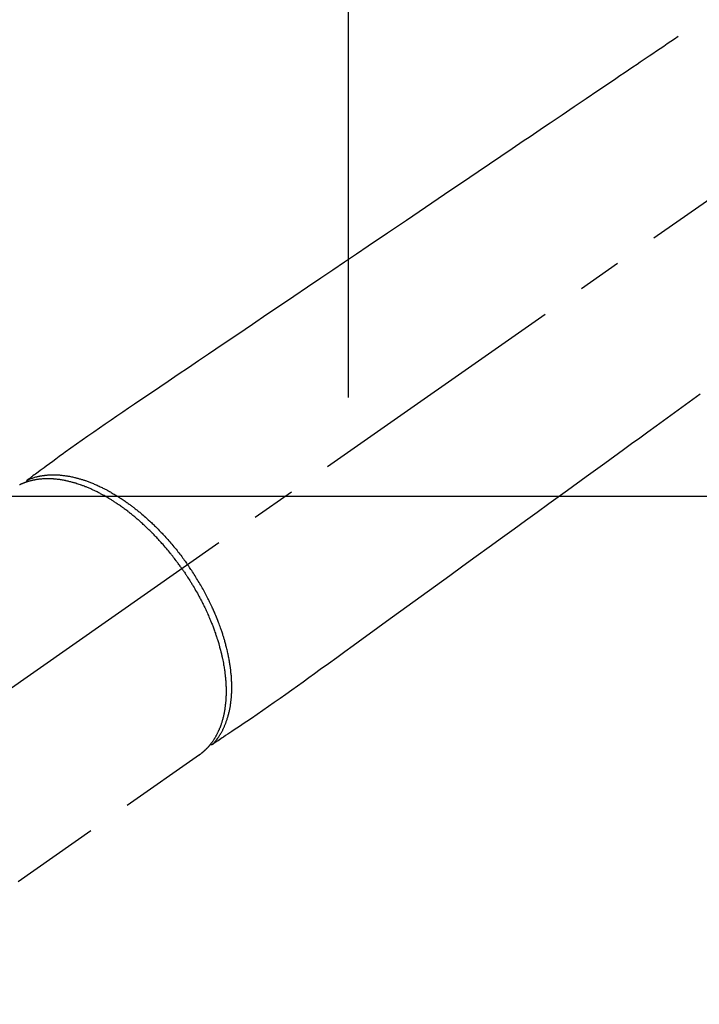
# Model space of a CAD drawing. Extents: x 0 to 26473, y -22053 to -13183.
# Drawn here: x 3496 to 3592, y -15262 to -15123 of the extents above; entities that cross this region are included whole.
import ezdxf

# ---------------------------------------------------------------- set-up
doc = ezdxf.new("R2010")
doc.units = 0
doc.header["$LTSCALE"] = 50
doc.header["$MEASUREMENT"] = 0
doc.linetypes.add('CENTER2', pattern=[1.125, 0.75, -0.125, 0.125, -0.125])
doc.linetypes.add('HIDDEN', pattern=[0.375, 0.25, -0.125])
doc.layers.get('DEFPOINTS').update_dxf_attribs({"color": 146, "linetype": 'CONTINUOUS'})
doc.layers.add('150-機器', color=8, linetype='CONTINUOUS')

# ---------------------------------------------------------------- blocks, each defined once
blk = doc.blocks.new('F402_H')
at = {"layer": '150-機器', "color": 13, "linetype": 'CENTER2'}
blk.add_line((0, 0), (-244.02, -170.86), dxfattribs=at)
at = {"layer": '150-機器', "color": 13, "linetype": 'HIDDEN'}
blk.add_line((-140.96, -126.7), (-201.3, -168.96), dxfattribs=at)
at = {"layer": '150-機器', "color": 13, "linetype": 'Continuous'}
blk.add_line((-141.06, -126.78), (-140.96, -126.7), dxfattribs=at)
at = {"layer": '150-機器', "color": 13, "linetype": 'HIDDEN'}
for points in [[(-73.36, -25.3), (-73.88, -25.65), (-74.39, -26), (-74.9, -26.34), (-75.41, -26.69), (-75.92, -27.03), (-76.43, -27.38), (-76.94, -27.72), (-77.45, -28.07), (-77.89, -28.36), (-78.32, -28.65), (-78.75, -28.94), (-79.18, -29.24), (-79.78, -29.64), (-80.39, -30.05), (-80.99, -30.46), (-81.6, -30.87), (-82.37, -31.39), (-83.14, -31.91), (-83.92, -32.44), (-84.69, -32.96), (-86.38, -34.1), (-88.06, -35.24), (-89.75, -36.38), (-91.44, -37.52), (-92.39, -38.16), (-93.34, -38.81), (-94.29, -39.45), (-95.24, -40.09), (-96.83, -41.17), (-98.43, -42.25), (-100.02, -43.32), (-101.61, -44.4), (-102.8, -45.2), (-103.98, -46), (-105.17, -46.81), (-106.36, -47.61), (-109.05, -49.43), (-111.74, -51.25), (-114.43, -53.07), (-117.13, -54.89), (-118.8, -56.02), (-120.47, -57.15), (-122.14, -58.28), (-123.82, -59.41), (-125.72, -60.7), (-127.63, -61.99), (-129.53, -63.28), (-131.44, -64.56), (-133.5, -65.96), (-135.56, -67.35), (-137.63, -68.75), (-139.69, -70.14), (-141.11, -71.1), (-142.54, -72.07), (-143.96, -73.03), (-145.38, -73.99), (-146.57, -74.8), (-147.76, -75.6), (-148.95, -76.41), (-150.15, -77.21), (-150.98, -77.77), (-151.8, -78.32), (-152.63, -78.88), (-153.45, -79.45), (-154.27, -80.01), (-155.09, -80.59), (-155.9, -81.16), (-156.72, -81.73), (-157.53, -82.29), (-158.34, -82.85), (-159.15, -83.42), (-159.95, -83.99), (-160.16, -84.15), (-160.37, -84.3), (-160.58, -84.46), (-160.79, -84.61), (-161.25, -84.95), (-161.7, -85.28), (-162.16, -85.62), (-162.62, -85.95), (-162.9, -86.17), (-163.19, -86.38), (-163.48, -86.59), (-163.77, -86.8), (-163.95, -86.93), (-164.13, -87.07), (-164.31, -87.2), (-164.5, -87.34), (-164.56, -87.38), (-164.62, -87.43), (-164.69, -87.48), (-164.75, -87.53), (-164.83, -87.58), (-164.9, -87.63), (-164.97, -87.69), (-165.05, -87.74), (-165.08, -87.77), (-165.12, -87.8), (-165.16, -87.82), (-165.2, -87.85), (-165.21, -87.86), (-165.23, -87.88), (-165.25, -87.89), (-165.26, -87.9), (-165.28, -87.91), (-165.29, -87.92), (-165.3, -87.93), (-165.31, -87.94), (-165.32, -87.95), (-165.33, -87.95), (-165.34, -87.96), (-165.35, -87.97), (-165.35, -87.98), (-165.36, -87.99), (-165.37, -88), (-165.37, -88.01), (-165.38, -88.02), (-165.39, -88.03), (-165.39, -88.04), (-165.4, -88.05), (-165.41, -88.06), (-165.41, -88.07), (-165.42, -88.08), (-165.42, -88.09), (-165.42, -88.1), (-165.42, -88.1), (-165.43, -88.11), (-165.43, -88.12), (-165.43, -88.13), (-165.43, -88.14), (-165.44, -88.15), (-165.44, -88.16), (-165.44, -88.16), (-165.44, -88.16), (-165.44, -88.17), (-165.44, -88.17), (-165.45, -88.18), (-165.45, -88.19), (-165.45, -88.21), (-165.45, -88.22)], [(-70.25, -75.79), (-71.81, -76.91), (-73.36, -78.04), (-74.92, -79.17), (-76.47, -80.3), (-77.63, -81.14), (-78.79, -81.98), (-79.95, -82.82), (-81.11, -83.66), (-83.74, -85.57), (-86.38, -87.48), (-89.01, -89.38), (-91.64, -91.29), (-93.27, -92.48), (-94.91, -93.66), (-96.54, -94.84), (-98.18, -96.03), (-100.04, -97.38), (-101.9, -98.73), (-103.76, -100.08), (-105.63, -101.43), (-107.64, -102.89), (-109.66, -104.35), (-111.67, -105.81), (-113.69, -107.27), (-115.08, -108.28), (-116.47, -109.29), (-117.86, -110.3), (-119.25, -111.31), (-120.42, -112.15), (-121.58, -113), (-122.74, -113.84), (-123.91, -114.68), (-124.71, -115.27), (-125.52, -115.86), (-126.33, -116.45), (-127.14, -117.03), (-127.95, -117.6), (-128.77, -118.17), (-129.59, -118.74), (-130.4, -119.31), (-131.21, -119.88), (-132.01, -120.45), (-132.82, -121.02), (-133.63, -121.57), (-133.85, -121.72), (-134.07, -121.86), (-134.29, -122.01), (-134.5, -122.15), (-134.98, -122.47), (-135.45, -122.78), (-135.92, -123.1), (-136.39, -123.41), (-136.69, -123.61), (-136.98, -123.81), (-137.28, -124), (-137.58, -124.2), (-137.76, -124.33), (-137.95, -124.45), (-138.14, -124.58), (-138.33, -124.71), (-138.4, -124.75), (-138.46, -124.79), (-138.53, -124.84), (-138.6, -124.88), (-138.67, -124.93), (-138.75, -124.98), (-138.82, -125.03), (-138.9, -125.08), (-138.94, -125.11), (-138.98, -125.14), (-139.01, -125.16), (-139.05, -125.19), (-139.07, -125.2), (-139.09, -125.21), (-139.11, -125.22), (-139.12, -125.23), (-139.14, -125.24), (-139.15, -125.25), (-139.16, -125.26), (-139.18, -125.27), (-139.19, -125.27), (-139.2, -125.28), (-139.21, -125.28), (-139.22, -125.29), (-139.23, -125.29), (-139.24, -125.29), (-139.25, -125.3), (-139.26, -125.3), (-139.27, -125.3), (-139.28, -125.31), (-139.3, -125.31), (-139.31, -125.31), (-139.32, -125.31), (-139.33, -125.31), (-139.34, -125.31), (-139.36, -125.32), (-139.36, -125.32), (-139.37, -125.32), (-139.38, -125.32), (-139.38, -125.31), (-139.39, -125.31), (-139.41, -125.31), (-139.42, -125.31), (-139.43, -125.31), (-139.43, -125.31), (-139.43, -125.31), (-139.43, -125.31), (-139.44, -125.31), (-139.45, -125.31), (-139.46, -125.31), (-139.48, -125.3), (-139.49, -125.3)], [(-165.25, -87.89), (-165.19, -87.87), (-165.14, -87.84), (-165.08, -87.82), (-165.03, -87.8), (-164.97, -87.78), (-164.92, -87.75), (-164.86, -87.73), (-164.8, -87.71), (-164.78, -87.7), (-164.75, -87.69), (-164.72, -87.68), (-164.69, -87.67), (-164.63, -87.65), (-164.57, -87.63), (-164.52, -87.61), (-164.46, -87.59), (-164.33, -87.55), (-164.2, -87.52), (-164.08, -87.48), (-163.95, -87.45), (-163.85, -87.42), (-163.74, -87.4), (-163.64, -87.38), (-163.54, -87.36), (-163.47, -87.34), (-163.4, -87.33), (-163.33, -87.32), (-163.25, -87.3), (-163.16, -87.29), (-163.06, -87.28), (-162.97, -87.26), (-162.88, -87.25), (-162.8, -87.24), (-162.73, -87.23), (-162.65, -87.22), (-162.58, -87.22), (-162.49, -87.21), (-162.4, -87.2), (-162.32, -87.2), (-162.23, -87.19), (-162.13, -87.19), (-162.03, -87.18), (-161.93, -87.18), (-161.84, -87.18), (-161.75, -87.17), (-161.66, -87.17), (-161.57, -87.17), (-161.48, -87.17), (-161.37, -87.18), (-161.25, -87.18), (-161.14, -87.18), (-161.03, -87.19), (-160.93, -87.19), (-160.84, -87.2), (-160.75, -87.2), (-160.66, -87.21), (-160.53, -87.22), (-160.4, -87.24), (-160.28, -87.25), (-160.15, -87.26), (-160.03, -87.28), (-159.91, -87.3), (-159.79, -87.31), (-159.68, -87.33), (-159.56, -87.35), (-159.44, -87.37), (-159.32, -87.39), (-159.2, -87.42), (-159.06, -87.45), (-158.91, -87.48), (-158.77, -87.51), (-158.62, -87.54), (-158.54, -87.56), (-158.45, -87.58), (-158.37, -87.61), (-158.28, -87.63), (-158.17, -87.66), (-158.06, -87.69), (-157.95, -87.72), (-157.84, -87.75), (-157.73, -87.78), (-157.62, -87.82), (-157.51, -87.85), (-157.4, -87.89), (-157.31, -87.91), (-157.22, -87.94), (-157.13, -87.97), (-157.05, -88), (-156.93, -88.04), (-156.82, -88.08), (-156.71, -88.12), (-156.6, -88.16), (-156.47, -88.21), (-156.35, -88.26), (-156.22, -88.31), (-156.1, -88.36), (-155.96, -88.42), (-155.82, -88.48), (-155.68, -88.54), (-155.54, -88.6), (-155.4, -88.66), (-155.26, -88.72), (-155.12, -88.79), (-154.98, -88.85), (-154.86, -88.91), (-154.73, -88.98), (-154.6, -89.04), (-154.48, -89.1), (-154.37, -89.15), (-154.27, -89.21), (-154.17, -89.26), (-154.07, -89.31), (-153.94, -89.38), (-153.81, -89.45), (-153.69, -89.52), (-153.56, -89.59), (-153.42, -89.67), (-153.28, -89.76), (-153.14, -89.84), (-153, -89.92), (-152.88, -89.99), (-152.77, -90.06), (-152.65, -90.13), (-152.54, -90.2), (-152.41, -90.28), (-152.28, -90.36), (-152.16, -90.45), (-152.03, -90.53), (-151.89, -90.62), (-151.75, -90.72), (-151.61, -90.81), (-151.47, -90.91), (-151.36, -90.99), (-151.24, -91.07), (-151.13, -91.15), (-151.02, -91.23), (-150.92, -91.3), (-150.82, -91.38), (-150.72, -91.45), (-150.61, -91.52), (-150.53, -91.59), (-150.44, -91.66), (-150.35, -91.72), (-150.26, -91.79), (-150.15, -91.88), (-150.04, -91.97), (-149.93, -92.05), (-149.81, -92.14), (-149.71, -92.22), (-149.61, -92.31), (-149.51, -92.39), (-149.41, -92.47), (-149.25, -92.6), (-149.1, -92.73), (-148.94, -92.86), (-148.79, -93), (-148.59, -93.17), (-148.39, -93.35), (-148.2, -93.53), (-148, -93.71), (-147.88, -93.82), (-147.76, -93.93), (-147.64, -94.04), (-147.52, -94.15), (-147.42, -94.26), (-147.31, -94.36), (-147.2, -94.47), (-147.09, -94.57), (-146.95, -94.72), (-146.8, -94.87), (-146.65, -95.02), (-146.5, -95.17), (-146.38, -95.3), (-146.25, -95.43), (-146.13, -95.57), (-146, -95.7), (-145.86, -95.86), (-145.71, -96.02), (-145.57, -96.17), (-145.43, -96.33), (-145.29, -96.49), (-145.15, -96.66), (-145.01, -96.82), (-144.87, -96.98), (-144.72, -97.16), (-144.57, -97.33), (-144.42, -97.51), (-144.28, -97.69), (-144.14, -97.86), (-144.01, -98.03), (-143.88, -98.2), (-143.74, -98.37), (-143.61, -98.54), (-143.48, -98.71), (-143.35, -98.89), (-143.22, -99.06), (-143.11, -99.21), (-143, -99.36), (-142.89, -99.51), (-142.79, -99.66), (-142.75, -99.72), (-142.71, -99.77), (-142.67, -99.82), (-142.64, -99.88)], [(-143.44, -100.44), (-143.51, -100.34), (-143.58, -100.25), (-143.64, -100.15), (-143.71, -100.05), (-143.8, -99.94), (-143.88, -99.82), (-143.97, -99.7), (-144.05, -99.59), (-144.11, -99.51), (-144.16, -99.44), (-144.21, -99.37), (-144.27, -99.3), (-144.39, -99.14), (-144.51, -98.98), (-144.63, -98.83), (-144.75, -98.67), (-144.83, -98.57), (-144.91, -98.47), (-144.99, -98.37), (-145.07, -98.28), (-145.21, -98.1), (-145.35, -97.93), (-145.5, -97.75), (-145.64, -97.58), (-145.8, -97.4), (-145.95, -97.21), (-146.11, -97.03), (-146.27, -96.85), (-146.37, -96.75), (-146.46, -96.64), (-146.56, -96.54), (-146.65, -96.43), (-146.77, -96.3), (-146.89, -96.17), (-147.01, -96.04), (-147.14, -95.91), (-147.26, -95.79), (-147.38, -95.66), (-147.5, -95.53), (-147.63, -95.41), (-147.71, -95.32), (-147.8, -95.23), (-147.89, -95.15), (-147.97, -95.06), (-148.11, -94.93), (-148.25, -94.79), (-148.39, -94.66), (-148.53, -94.53), (-148.65, -94.41), (-148.78, -94.29), (-148.91, -94.17), (-149.03, -94.06), (-149.14, -93.96), (-149.24, -93.87), (-149.34, -93.78), (-149.44, -93.69), (-149.55, -93.6), (-149.65, -93.51), (-149.75, -93.42), (-149.86, -93.33), (-149.99, -93.22), (-150.12, -93.12), (-150.25, -93.01), (-150.38, -92.9), (-150.48, -92.82), (-150.59, -92.73), (-150.69, -92.65), (-150.8, -92.57), (-150.87, -92.5), (-150.95, -92.44), (-151.03, -92.38), (-151.11, -92.32), (-151.23, -92.23), (-151.35, -92.14), (-151.47, -92.05), (-151.59, -91.96), (-151.67, -91.9), (-151.75, -91.85), (-151.83, -91.79), (-151.91, -91.73), (-152.02, -91.65), (-152.14, -91.56), (-152.26, -91.48), (-152.38, -91.4), (-152.44, -91.36), (-152.49, -91.32), (-152.54, -91.29), (-152.6, -91.25), (-152.7, -91.18), (-152.81, -91.11), (-152.92, -91.04), (-153.02, -90.97), (-153.12, -90.91), (-153.21, -90.85), (-153.31, -90.79), (-153.4, -90.73), (-153.59, -90.62), (-153.77, -90.5), (-153.96, -90.39), (-154.15, -90.28), (-154.3, -90.2), (-154.44, -90.11), (-154.59, -90.03), (-154.74, -89.95), (-154.85, -89.89), (-154.95, -89.84), (-155.06, -89.78), (-155.17, -89.72), (-155.29, -89.66), (-155.41, -89.6), (-155.53, -89.54), (-155.65, -89.48), (-155.75, -89.43), (-155.86, -89.38), (-155.97, -89.33), (-156.08, -89.28), (-156.19, -89.23), (-156.31, -89.17), (-156.43, -89.12), (-156.55, -89.07), (-156.66, -89.02), (-156.77, -88.98), (-156.87, -88.94), (-156.98, -88.89), (-157.1, -88.85), (-157.21, -88.8), (-157.33, -88.75), (-157.45, -88.71), (-157.53, -88.68), (-157.61, -88.65), (-157.69, -88.62), (-157.77, -88.6), (-157.94, -88.54), (-158.11, -88.48), (-158.28, -88.43), (-158.45, -88.37), (-158.54, -88.35), (-158.63, -88.32), (-158.72, -88.29), (-158.81, -88.27), (-158.92, -88.24), (-159.04, -88.2), (-159.15, -88.17), (-159.27, -88.15), (-159.4, -88.11), (-159.52, -88.08), (-159.65, -88.06), (-159.78, -88.03), (-159.84, -88.01), (-159.91, -88), (-159.97, -87.99), (-160.03, -87.98), (-160.17, -87.95), (-160.31, -87.93), (-160.45, -87.9), (-160.58, -87.88), (-160.69, -87.86), (-160.81, -87.85), (-160.92, -87.83), (-161.03, -87.82), (-161.15, -87.81), (-161.27, -87.79), (-161.39, -87.78), (-161.52, -87.77), (-161.61, -87.76), (-161.71, -87.76), (-161.8, -87.75), (-161.9, -87.75), (-162.01, -87.74), (-162.11, -87.74), (-162.22, -87.74), (-162.33, -87.74), (-162.47, -87.74), (-162.61, -87.74), (-162.75, -87.74), (-162.89, -87.75), (-163.01, -87.75), (-163.14, -87.76), (-163.26, -87.77), (-163.39, -87.78), (-163.48, -87.79), (-163.57, -87.8), (-163.66, -87.81), (-163.75, -87.82), (-163.8, -87.83), (-163.86, -87.84), (-163.91, -87.85), (-163.97, -87.85), (-164.01, -87.86), (-164.06, -87.87), (-164.1, -87.88), (-164.14, -87.88), (-164.21, -87.89), (-164.27, -87.91), (-164.34, -87.92), (-164.4, -87.93), (-164.44, -87.94), (-164.49, -87.95), (-164.53, -87.96), (-164.57, -87.97), (-164.66, -87.99), (-164.74, -88.01), (-164.83, -88.03), (-164.91, -88.05), (-164.96, -88.07), (-165, -88.08), (-165.05, -88.09), (-165.1, -88.11), (-165.14, -88.12), (-165.19, -88.13), (-165.23, -88.15), (-165.28, -88.16), (-165.31, -88.17), (-165.33, -88.18), (-165.36, -88.19), (-165.38, -88.2), (-165.4, -88.2), (-165.42, -88.21), (-165.43, -88.21), (-165.45, -88.22), (-165.49, -88.23), (-165.53, -88.25), (-165.56, -88.26), (-165.6, -88.27), (-165.62, -88.28), (-165.63, -88.28), (-165.65, -88.29), (-165.66, -88.3), (-165.68, -88.3), (-165.7, -88.31), (-165.72, -88.32), (-165.74, -88.33), (-165.77, -88.34), (-165.79, -88.34), (-165.81, -88.35), (-165.84, -88.36), (-165.86, -88.37), (-165.88, -88.38), (-165.9, -88.39), (-165.92, -88.4), (-165.95, -88.41), (-165.98, -88.42), (-166, -88.43), (-166.03, -88.45), (-166.06, -88.46), (-166.09, -88.47), (-166.12, -88.48), (-166.15, -88.5), (-166.18, -88.51), (-166.21, -88.52), (-166.23, -88.54), (-166.26, -88.55), (-166.28, -88.56), (-166.3, -88.57), (-166.32, -88.58), (-166.34, -88.58), (-166.37, -88.6)], [(-139.11, -125.22), (-139.07, -125.18), (-139.03, -125.14), (-138.99, -125.09), (-138.95, -125.05), (-138.91, -125), (-138.87, -124.96), (-138.83, -124.91), (-138.79, -124.87), (-138.77, -124.84), (-138.75, -124.82), (-138.73, -124.8), (-138.71, -124.77), (-138.67, -124.73), (-138.63, -124.68), (-138.6, -124.63), (-138.56, -124.58), (-138.48, -124.48), (-138.4, -124.37), (-138.32, -124.26), (-138.25, -124.15), (-138.19, -124.06), (-138.13, -123.98), (-138.08, -123.89), (-138.02, -123.8), (-137.99, -123.74), (-137.95, -123.68), (-137.91, -123.61), (-137.88, -123.55), (-137.83, -123.46), (-137.78, -123.38), (-137.74, -123.3), (-137.69, -123.21), (-137.66, -123.15), (-137.63, -123.08), (-137.59, -123.01), (-137.56, -122.94), (-137.52, -122.86), (-137.49, -122.78), (-137.45, -122.71), (-137.42, -122.63), (-137.38, -122.53), (-137.34, -122.44), (-137.3, -122.35), (-137.27, -122.26), (-137.24, -122.18), (-137.21, -122.09), (-137.18, -122.01), (-137.15, -121.93), (-137.11, -121.82), (-137.07, -121.71), (-137.04, -121.6), (-137, -121.49), (-136.98, -121.41), (-136.95, -121.32), (-136.93, -121.23), (-136.9, -121.14), (-136.87, -121.02), (-136.84, -120.89), (-136.81, -120.77), (-136.78, -120.64), (-136.75, -120.53), (-136.72, -120.41), (-136.7, -120.3), (-136.68, -120.18), (-136.66, -120.06), (-136.63, -119.94), (-136.61, -119.82), (-136.59, -119.7), (-136.57, -119.56), (-136.55, -119.41), (-136.53, -119.26), (-136.52, -119.11), (-136.51, -119.03), (-136.5, -118.94), (-136.49, -118.85), (-136.48, -118.77), (-136.47, -118.65), (-136.46, -118.54), (-136.45, -118.42), (-136.44, -118.31), (-136.44, -118.19), (-136.43, -118.08), (-136.42, -117.96), (-136.42, -117.84), (-136.42, -117.75), (-136.41, -117.66), (-136.41, -117.57), (-136.41, -117.48), (-136.41, -117.36), (-136.41, -117.24), (-136.41, -117.12), (-136.41, -117), (-136.41, -116.87), (-136.41, -116.73), (-136.42, -116.6), (-136.42, -116.46), (-136.43, -116.31), (-136.43, -116.16), (-136.44, -116.01), (-136.45, -115.86), (-136.46, -115.71), (-136.47, -115.55), (-136.49, -115.4), (-136.5, -115.25), (-136.52, -115.11), (-136.53, -114.97), (-136.55, -114.83), (-136.56, -114.68), (-136.58, -114.57), (-136.59, -114.46), (-136.61, -114.34), (-136.62, -114.23), (-136.64, -114.09), (-136.67, -113.94), (-136.69, -113.8), (-136.71, -113.65), (-136.74, -113.49), (-136.77, -113.34), (-136.8, -113.18), (-136.83, -113.02), (-136.85, -112.88), (-136.88, -112.75), (-136.91, -112.62), (-136.93, -112.49), (-136.97, -112.34), (-137, -112.19), (-137.03, -112.05), (-137.07, -111.9), (-137.11, -111.74), (-137.15, -111.57), (-137.19, -111.41), (-137.23, -111.25), (-137.27, -111.11), (-137.3, -110.98), (-137.34, -110.84), (-137.38, -110.71), (-137.41, -110.59), (-137.45, -110.47), (-137.48, -110.35), (-137.52, -110.23), (-137.55, -110.12), (-137.58, -110.02), (-137.61, -109.91), (-137.65, -109.81), (-137.69, -109.67), (-137.74, -109.54), (-137.78, -109.4), (-137.83, -109.26), (-137.87, -109.14), (-137.91, -109.02), (-137.95, -108.9), (-138, -108.77), (-138.06, -108.58), (-138.13, -108.39), (-138.21, -108.2), (-138.28, -108.01), (-138.37, -107.76), (-138.47, -107.52), (-138.57, -107.27), (-138.67, -107.03), (-138.74, -106.87), (-138.8, -106.72), (-138.87, -106.57), (-138.93, -106.42), (-138.99, -106.29), (-139.05, -106.15), (-139.11, -106.01), (-139.18, -105.88), (-139.27, -105.69), (-139.36, -105.5), (-139.45, -105.31), (-139.54, -105.12), (-139.62, -104.95), (-139.7, -104.79), (-139.78, -104.63), (-139.87, -104.47), (-139.96, -104.28), (-140.06, -104.09), (-140.16, -103.9), (-140.26, -103.71), (-140.37, -103.52), (-140.47, -103.34), (-140.57, -103.15), (-140.68, -102.96), (-140.79, -102.76), (-140.91, -102.56), (-141.03, -102.36), (-141.15, -102.17), (-141.26, -101.98), (-141.37, -101.8), (-141.49, -101.61), (-141.6, -101.43), (-141.72, -101.25), (-141.83, -101.07), (-141.95, -100.88), (-142.07, -100.7), (-142.18, -100.55), (-142.28, -100.4), (-142.38, -100.24), (-142.49, -100.09), (-142.53, -100.04), (-142.56, -99.98), (-142.6, -99.93), (-142.64, -99.88)], [(-143.44, -100.44), (-143.37, -100.53), (-143.31, -100.63), (-143.24, -100.73), (-143.17, -100.82), (-143.09, -100.94), (-143.01, -101.06), (-142.93, -101.18), (-142.85, -101.3), (-142.8, -101.38), (-142.75, -101.45), (-142.7, -101.53), (-142.65, -101.61), (-142.55, -101.77), (-142.44, -101.94), (-142.33, -102.11), (-142.23, -102.28), (-142.16, -102.38), (-142.1, -102.49), (-142.03, -102.6), (-141.96, -102.71), (-141.85, -102.9), (-141.73, -103.09), (-141.62, -103.29), (-141.51, -103.49), (-141.39, -103.69), (-141.27, -103.9), (-141.16, -104.11), (-141.04, -104.32), (-140.97, -104.45), (-140.91, -104.57), (-140.84, -104.7), (-140.77, -104.83), (-140.69, -104.98), (-140.61, -105.14), (-140.53, -105.3), (-140.45, -105.46), (-140.37, -105.62), (-140.3, -105.78), (-140.22, -105.93), (-140.14, -106.09), (-140.09, -106.2), (-140.04, -106.32), (-139.99, -106.43), (-139.94, -106.54), (-139.86, -106.71), (-139.78, -106.89), (-139.7, -107.06), (-139.63, -107.24), (-139.56, -107.4), (-139.49, -107.56), (-139.42, -107.72), (-139.36, -107.88), (-139.31, -108), (-139.25, -108.13), (-139.2, -108.26), (-139.15, -108.39), (-139.1, -108.51), (-139.05, -108.64), (-139.01, -108.77), (-138.96, -108.9), (-138.9, -109.06), (-138.84, -109.21), (-138.79, -109.37), (-138.73, -109.53), (-138.69, -109.66), (-138.64, -109.79), (-138.6, -109.92), (-138.56, -110.04), (-138.53, -110.14), (-138.5, -110.23), (-138.47, -110.33), (-138.44, -110.42), (-138.39, -110.57), (-138.35, -110.71), (-138.3, -110.85), (-138.26, -110.99), (-138.24, -111.09), (-138.21, -111.18), (-138.18, -111.28), (-138.16, -111.37), (-138.12, -111.51), (-138.08, -111.65), (-138.04, -111.79), (-138, -111.94), (-137.99, -112), (-137.97, -112.06), (-137.95, -112.12), (-137.94, -112.18), (-137.91, -112.31), (-137.88, -112.43), (-137.85, -112.56), (-137.82, -112.68), (-137.8, -112.79), (-137.77, -112.9), (-137.75, -113.01), (-137.72, -113.12), (-137.68, -113.33), (-137.64, -113.55), (-137.6, -113.76), (-137.56, -113.98), (-137.53, -114.14), (-137.5, -114.31), (-137.47, -114.48), (-137.45, -114.64), (-137.43, -114.76), (-137.41, -114.88), (-137.4, -115), (-137.38, -115.12), (-137.37, -115.26), (-137.35, -115.39), (-137.34, -115.52), (-137.32, -115.66), (-137.31, -115.77), (-137.3, -115.89), (-137.29, -116.01), (-137.28, -116.13), (-137.27, -116.26), (-137.26, -116.39), (-137.25, -116.52), (-137.24, -116.65), (-137.24, -116.76), (-137.23, -116.88), (-137.23, -116.99), (-137.22, -117.11), (-137.22, -117.23), (-137.22, -117.36), (-137.21, -117.49), (-137.21, -117.62), (-137.21, -117.7), (-137.21, -117.78), (-137.21, -117.87), (-137.21, -117.95), (-137.22, -118.13), (-137.22, -118.31), (-137.23, -118.49), (-137.24, -118.66), (-137.24, -118.76), (-137.25, -118.85), (-137.25, -118.95), (-137.26, -119.04), (-137.27, -119.16), (-137.28, -119.28), (-137.29, -119.4), (-137.3, -119.52), (-137.32, -119.65), (-137.33, -119.78), (-137.35, -119.91), (-137.37, -120.04), (-137.38, -120.1), (-137.39, -120.16), (-137.4, -120.23), (-137.41, -120.29), (-137.43, -120.43), (-137.45, -120.57), (-137.48, -120.7), (-137.5, -120.84), (-137.53, -120.95), (-137.55, -121.06), (-137.57, -121.17), (-137.6, -121.28), (-137.63, -121.4), (-137.66, -121.52), (-137.69, -121.64), (-137.72, -121.76), (-137.75, -121.85), (-137.77, -121.94), (-137.8, -122.03), (-137.83, -122.13), (-137.86, -122.23), (-137.9, -122.33), (-137.93, -122.43), (-137.96, -122.53), (-138.01, -122.66), (-138.06, -122.79), (-138.11, -122.92), (-138.17, -123.05), (-138.21, -123.17), (-138.27, -123.28), (-138.32, -123.4), (-138.37, -123.51), (-138.41, -123.59), (-138.45, -123.67), (-138.49, -123.75), (-138.53, -123.83), (-138.56, -123.88), (-138.58, -123.93), (-138.61, -123.98), (-138.64, -124.03), (-138.66, -124.07), (-138.68, -124.11), (-138.7, -124.15), (-138.72, -124.19), (-138.76, -124.24), (-138.79, -124.3), (-138.82, -124.36), (-138.86, -124.41), (-138.88, -124.45), (-138.9, -124.49), (-138.93, -124.52), (-138.95, -124.56), (-139, -124.63), (-139.05, -124.71), (-139.1, -124.78), (-139.15, -124.85), (-139.17, -124.89), (-139.2, -124.93), (-139.23, -124.97), (-139.26, -125.01), (-139.29, -125.04), (-139.32, -125.08), (-139.35, -125.12), (-139.38, -125.16), (-139.39, -125.18), (-139.41, -125.2), (-139.42, -125.22), (-139.44, -125.24), (-139.45, -125.26), (-139.46, -125.27), (-139.48, -125.29), (-139.49, -125.3), (-139.51, -125.33), (-139.54, -125.36), (-139.56, -125.39), (-139.59, -125.42), (-139.6, -125.44), (-139.61, -125.45), (-139.62, -125.46), (-139.63, -125.47), (-139.64, -125.49), (-139.66, -125.5), (-139.67, -125.52), (-139.69, -125.54), (-139.7, -125.56), (-139.72, -125.58), (-139.74, -125.6), (-139.76, -125.62), (-139.77, -125.63), (-139.78, -125.65), (-139.8, -125.66), (-139.81, -125.68), (-139.83, -125.7), (-139.86, -125.72), (-139.88, -125.75), (-139.9, -125.77), (-139.92, -125.79), (-139.94, -125.82), (-139.96, -125.84), (-139.99, -125.86), (-140.01, -125.88), (-140.03, -125.91), (-140.05, -125.93), (-140.07, -125.95), (-140.09, -125.96), (-140.1, -125.98), (-140.12, -125.99), (-140.13, -126.01), (-140.16, -126.03), (-140.18, -126.05), (-140.2, -126.07), (-140.22, -126.09), (-140.25, -126.12), (-140.27, -126.14), (-140.29, -126.16), (-140.32, -126.18), (-140.33, -126.19), (-140.35, -126.21), (-140.36, -126.22), (-140.38, -126.24), (-140.41, -126.26), (-140.44, -126.29), (-140.47, -126.32), (-140.5, -126.34), (-140.53, -126.36), (-140.55, -126.38), (-140.57, -126.4), (-140.6, -126.42), (-140.62, -126.44), (-140.65, -126.46), (-140.67, -126.48), (-140.69, -126.5), (-140.72, -126.52), (-140.74, -126.54), (-140.77, -126.56), (-140.79, -126.58), (-140.82, -126.6), (-140.84, -126.62), (-140.87, -126.64), (-140.89, -126.65), (-140.91, -126.67), (-140.93, -126.68), (-140.94, -126.69), (-140.96, -126.7)]]:
    blk.add_lwpolyline(points, dxfattribs=at)

msp = doc.modelspace()

# ---------------------------------------------------------------- linework, layer by layer
at = {"layer": '150-機器', "color": 2, "linetype": 'Continuous'}
msp.add_lwpolyline([(3372.25, -15190.06), (3952.25, -15190.06, -0.414214), (3962.25, -15200.06), (3962.25, -15580.06, -0.414214), (3952.25, -15590.06), (3372.25, -15590.06, -0.414214), (3362.25, -15580.06), (3362.25, -15200.06, -0.414214)], format="xyb", close=True, dxfattribs=at)
at = {"layer": 'DEFPOINTS'}
msp.add_line((3542.26, -15023.99), (3542.26, -15176.13), dxfattribs=at)

# ---------------------------------------------------------------- block references
at = {"layer": '150-機器'}
msp.add_blockref('F402_H', (3662.25, -15099.87), dxfattribs=at)

doc.saveas('drawing.dxf')
